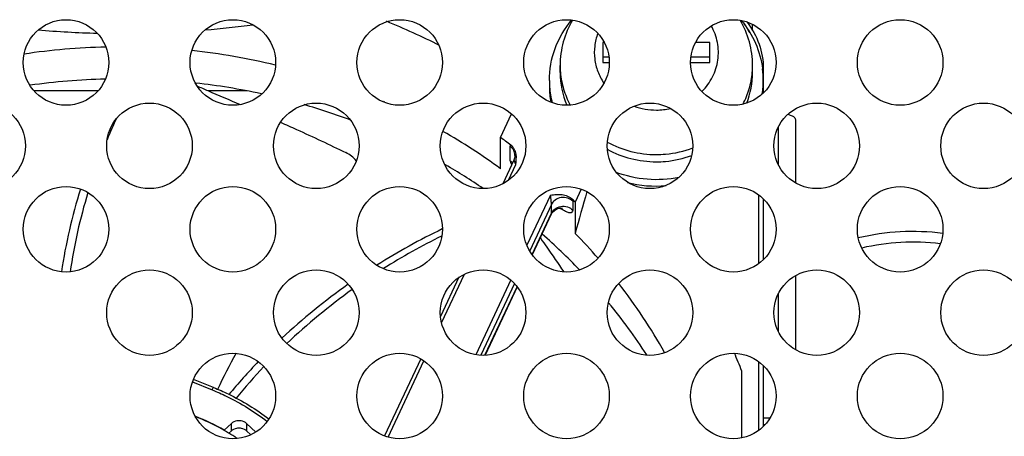
# Model space of a CAD drawing. Units: millimetres. Extents: x 0 to 3000, y 0 to 2250.
# Drawn here: x 2531 to 2577, y 1381 to 1401 of the extents above; entities that cross this region are included whole.
import ezdxf

# ---------------------------------------------------------------- set-up
doc = ezdxf.new("R2010")
doc.units = ezdxf.units.MM
doc.header["$LTSCALE"] = 165
for name, color, linetype in [('MF60101V1_10000_G99_BL13', 7, 'CONTINUOUS'), ('P404_BACK_COVER_PCM_BL9', 7, 'CONTINUOUS'), ('P404_EASY_PANEL_BL3', 7, 'CONTINUOUS'), ('P484_FAN_BRACKET_BL12', 7, 'CONTINUOUS'), ('SCREW_M4X16_FAN_BL159', 7, 'CONTINUOUS')]:
    doc.layers.add(name, color=color, linetype=linetype)

# ---------------------------------------------------------------- blocks, each defined once
blk = doc.blocks.new('P404_EASY_PANEL_BL3', base_point=(1540.325, 1176.863))
at = {"layer": 'P404_EASY_PANEL_BL3', "color": 7, "linetype": 'CONTINUOUS'}
for radius, start, end in [(11.1, 82.8081, 103.3188), (10.6, 83.0862, 103.0466)]:
    blk.add_arc((2572.862, 1379.763), radius, start, end, dxfattribs=at)
blk = doc.blocks.new('P404_BACK_COVER_PCM_BL9', base_point=(1463.654, 1175.649))
at = {"layer": 'P404_BACK_COVER_PCM_BL9', "color": 7, "linetype": 'CONTINUOUS'}
for centre in [(2533.262, 1398.77), (2541.062, 1398.77), (2548.862, 1398.77), (2556.662, 1398.77), (2564.462, 1398.77), (2572.262, 1398.77), (2529.362, 1394.87), (2537.162, 1394.87), (2544.962, 1394.87), (2552.762, 1394.87), (2560.562, 1394.87), (2568.362, 1394.87), (2576.162, 1394.87), (2533.262, 1390.97), (2541.062, 1390.97), (2548.862, 1390.97), (2556.662, 1390.97), (2564.462, 1390.97), (2572.262, 1390.97), (2537.162, 1387.07), (2544.962, 1387.07), (2552.762, 1387.07), (2560.562, 1387.07), (2568.362, 1387.07), (2576.162, 1387.07), (2541.062, 1383.17), (2548.862, 1383.17), (2556.662, 1383.17), (2564.462, 1383.17), (2572.262, 1383.17)]:
    blk.add_circle(centre, 2, dxfattribs=at)
blk = doc.blocks.new('P484_FAN_BRACKET_BL12', base_point=(1589.754, 1580.525))
at = {"layer": 'P484_FAN_BRACKET_BL12', "color": 7, "linetype": 'CONTINUOUS'}
for p, q in [((2565.362, 1400.263), (2565.362, 1400.555)), ((2567.362, 1396.097), (2567.362, 1393.142)), ((2567.362, 1388.799), (2567.362, 1385.342)), ((2566.174, 1382.138), (2565.862, 1382.138)), ((2565.862, 1381.838), (2565.95, 1381.838))]:
    blk.add_line(p, q, dxfattribs=at)
at = {"layer": 'P484_FAN_BRACKET_BL12', "color": 9, "linetype": 'CONTINUOUS'}
for p, q in [((2566.562, 1395.74), (2566.562, 1394.001)), ((2566.562, 1387.94), (2566.562, 1386.201))]:
    blk.add_line(p, q, dxfattribs=at)
at = {"layer": 'P484_FAN_BRACKET_BL12', "color": 7, "linetype": 'CONTINUOUS'}
blk.add_open_spline([(2567.015, 1396.344), (2567.064, 1396.331), (2567.154, 1396.302), (2567.284, 1396.239), (2567.362, 1396.153), (2567.362, 1396.097)], degree=3, knots=[0, 0, 0, 0, 0.343088, 0.624258, 1, 1, 1, 1], dxfattribs=at)
blk = doc.blocks.new('MF60101V1_10000_G99_BL13', base_point=(1577.654, 1579.65))
at = {"layer": 'MF60101V1_10000_G99_BL13', "color": 7, "linetype": 'CONTINUOUS'}
for p, q in [((2565.862, 1398.476), (2565.862, 1397.923)), ((2534.749, 1397.436), (2531.776, 1397.436)), ((2541.714, 1397.436), (2539.93, 1397.436)), ((2565.862, 1397.623), (2565.862, 1397.345)), ((2548.157, 1396.925), (2548.127, 1396.938)), ((2553.578, 1395.262), (2554.093, 1396.36)), ((2553.578, 1393.801), (2553.578, 1395.262)), ((2554.204, 1394.203), (2553.686, 1393.097)), ((2557.352, 1392.846), (2557.067, 1392.238)), ((2557.067, 1392.238), (2557.067, 1390.777)), ((2565.862, 1392.396), (2565.862, 1389.545)), ((2555.952, 1391.672), (2555.997, 1391.748)), ((2555.952, 1391.672), (2555.062, 1389.773)), ((2555.439, 1390.588), (2555.467, 1390.547)), ((2551.635, 1388.721), (2550.773, 1386.881)), ((2554.359, 1388.272), (2552.86, 1385.073)), ((2549.848, 1384.908), (2548.157, 1381.3)), ((2564.862, 1381.214), (2564.862, 1384.335)), ((2565.862, 1384.596), (2565.862, 1381.745)), ((2540.161, 1383.568), (2539.222, 1383.947)), ((2540.996, 1381.879), (2540.662, 1381.569)), ((2542.131, 1381.482), (2541.703, 1381.879)), ((2540.863, 1381.418), (2540.996, 1381.542)), ((2541.703, 1381.542), (2541.901, 1381.358))]:
    blk.add_line(p, q, dxfattribs=at)
at = {"layer": 'MF60101V1_10000_G99_BL13', "color": 9, "linetype": 'CONTINUOUS'}
for p, q in [((2554.034, 1394.172), (2554.034, 1394.846)), ((2553.95, 1393.265), (2554.29, 1393.99)), ((2555.912, 1392.566), (2554.812, 1390.218)), ((2556.952, 1392.28), (2556.952, 1391.868)), ((2565.662, 1389.374), (2565.662, 1392.567)), ((2555.959, 1392.126), (2554.942, 1389.954)), ((2555.055, 1389.784), (2555.959, 1391.714)), ((2555.959, 1391.714), (2555.952, 1391.672)), ((2555.959, 1391.714), (2555.959, 1392.126)), ((2550.823, 1386.591), (2551.89, 1388.868)), ((2554.053, 1388.597), (2552.415, 1385.102)), ((2554.227, 1388.429), (2552.654, 1385.073)), ((2552.847, 1385.073), (2554.352, 1388.283)), ((2548.318, 1381.247), (2549.992, 1384.819)), ((2565.662, 1381.574), (2565.662, 1384.767)), ((2539.173, 1383.826), (2540.087, 1383.458)), ((2540.996, 1381.542), (2540.996, 1381.879)), ((2541.703, 1381.879), (2541.703, 1381.542))]:
    blk.add_line(p, q, dxfattribs=at)
at = {"layer": 'MF60101V1_10000_G99_BL13', "color": 7, "linetype": 'CONTINUOUS'}
for points in [[(2554.253, 1394.416), (2554.246, 1394.335), (2554.22, 1394.241), (2554.204, 1394.203)], [(2555.997, 1391.748), (2556.094, 1391.851), (2556.208, 1391.92), (2556.318, 1391.953), (2556.404, 1391.959), (2556.455, 1391.953), (2556.467, 1391.95)]]:
    blk.add_lwpolyline(points, dxfattribs=at)
for centre, radius, start, end in [((2535.629, 1448.93), 48.814, 274.864, 277.5018), ((2536.229, 1371.056), 31.98, 63.0421, 67.9385), ((2535.88, 1446.419), 46.294, 265.149, 268.5593), ((2535.861, 1368.693), 30.808, 91.3631, 98.5259), ((2535.882, 1368.853), 30.646, 76.4573, 83.9), ((2535.862, 1367.188), 30.814, 91.4361, 97.9684), ((2535.881, 1367.34), 30.661, 77.7318, 83.5476), ((2536.012, 1367.865), 30.12, 69.4206, 73.8535), ((2559.355, 1385.009), 26.22, 154.7727, 157.2259), ((2536.643, 1370.645), 28.687, 53.8199, 60.2329), ((2536.855, 1372.402), 28.323, 52.6077, 53.8129), ((2536.563, 1369.019), 28.838, 55.8256, 59.9424), ((2558.837, 1385.036), 26.094, 162.5771, 171.2957), ((2558.727, 1385.241), 25.551, 163.0678, 171.578), ((2537.483, 1373.121), 27.368, 44.3081, 44.7087), ((2564.022, 1363.542), 30.436, 115.6333, 122.2275), ((2537.622, 1371.794), 27.175, 40.9736, 44.3106), ((2563.917, 1363.984), 29.706, 116.1554, 122.1715), ((2553.519, 1389.179), 2.366, 34.9129, 35.9102), ((2537.314, 1369.993), 27.606, 43.7163, 48.7234), ((2563.369, 1364.477), 29.296, 125.2648, 133.0836), ((2563.24, 1364.946), 28.528, 125.5728, 133.5464), ((2538.4, 1372.404), 26.186, 29.2486, 37.7461), ((2538.101, 1370.696), 26.55, 32.8266, 39.3464), ((2563.928, 1372.528), 25.998, 150.9104, 155.0917), ((2539.395, 1374.23), 27.399, 21.6424, 23.5559), ((2562.801, 1365.068), 28.475, 136.198, 140.3613), ((2562.692, 1365.507), 27.744, 136.6711, 140.7232), ((2535.972, 1373.46), 9.367, 59.9593, 69.03), ((2535.975, 1373.466), 9.352, 60.6147, 68.9981), ((2536.051, 1373.608), 9.191, 59.9222, 60.591), ((2536.064, 1373.631), 9.164, 58.3487, 59.9227), ((2536.098, 1373.686), 9.1, 55.5996, 58.3502)]:
    blk.add_arc(centre, radius, start, end, dxfattribs=at)
at = {"layer": 'MF60101V1_10000_G99_BL13', "color": 9, "linetype": 'CONTINUOUS'}
for centre, radius, start, end in [((2562.124, 1398.417), 3.574, 39.7216, 40.4921), ((2562.138, 1398.429), 3.555, 37.1062, 39.7233), ((2562.193, 1398.47), 3.487, 29.1188, 37.1194), ((2558.014, 1394.379), 2.932, 235.8776, 237.5372), ((2557.845, 1394.116), 2.62, 237.5564, 238.1772)]:
    blk.add_arc(centre, radius, start, end, dxfattribs=at)
at = {"layer": 'MF60101V1_10000_G99_BL13', "color": 7, "linetype": 'CONTINUOUS'}
for points, knots in [([(2565.099, 1400.664), (2565.341, 1400.353), (2565.728, 1399.654), (2565.862, 1398.865), (2565.862, 1398.476)], [0, 0, 0, 0, 0.503203, 1, 1, 1, 1]), ([(2539.382, 1397.673), (2539.551, 1397.6), (2540.224, 1397.309), (2540.898, 1397.019), (2541.403, 1396.801)], [0, 0, 0, 0, 0.250744, 1, 1, 1, 1]), ([(2543.292, 1395.975), (2543.543, 1395.863), (2544.566, 1395.404), (2545.581, 1394.927), (2546.34, 1394.552)], [0, 0, 0, 0, 0.245009, 1, 1, 1, 1]), ([(2554.29, 1393.99), (2554.311, 1394.152), (2554.342, 1394.404), (2554.235, 1394.724), (2554.122, 1394.854), (2554.055, 1394.905)], [0, 0, 0, 0, 0.49552, 0.745025, 1, 1, 1, 1]), ([(2555.912, 1392.566), (2556.002, 1392.577), (2556.182, 1392.597), (2556.453, 1392.598), (2556.718, 1392.537), (2556.871, 1392.437), (2556.933, 1392.374)], [0, 0, 0, 0, 0.252324, 0.504609, 0.755045, 1, 1, 1, 1]), ([(2555.46, 1390.533), (2555.552, 1390.401), (2555.912, 1389.884), (2556.27, 1389.365), (2556.534, 1388.977)], [0, 0, 0, 0, 0.25554, 1, 1, 1, 1]), ([(2540.161, 1383.568), (2540.394, 1383.475), (2541.303, 1383.073), (2542.158, 1382.548), (2542.748, 1382.095)], [0, 0, 0, 0, 0.251854, 1, 1, 1, 1]), ([(2541.35, 1382.014), (2541.317, 1382.014), (2541.19, 1382.003), (2541.066, 1381.943), (2540.996, 1381.879)], [0, 0, 0, 0, 0.255226, 1, 1, 1, 1]), ([(2540.996, 1381.542), (2541.066, 1381.606), (2541.19, 1381.666), (2541.317, 1381.677), (2541.35, 1381.677)], [0, 0, 0, 0, 0.744774, 1, 1, 1, 1]), ([(2541.703, 1381.879), (2541.634, 1381.943), (2541.51, 1382.003), (2541.382, 1382.014), (2541.35, 1382.014)], [0, 0, 0, 0, 0.744773, 1, 1, 1, 1]), ([(2541.35, 1381.677), (2541.382, 1381.677), (2541.51, 1381.666), (2541.634, 1381.606), (2541.703, 1381.542)], [0, 0, 0, 0, 0.255227, 1, 1, 1, 1])]:
    blk.add_open_spline(points, degree=3, knots=knots, dxfattribs=at)
at = {"layer": 'MF60101V1_10000_G99_BL13', "color": 9, "linetype": 'CONTINUOUS'}
for points, knots in [([(2565.862, 1398.476), (2565.862, 1398.48), (2565.855, 1398.505), (2565.831, 1398.517), (2565.813, 1398.525)], [0, 0, 0, 0, 0.190164, 1, 1, 1, 1]), ([(2554.034, 1394.846), (2554.034, 1394.852), (2554.035, 1394.873), (2554.044, 1394.894), (2554.055, 1394.905)], [0, 0, 0, 0, 0.283408, 1, 1, 1, 1]), ([(2554.253, 1394.416), (2554.253, 1394.5), (2554.211, 1394.667), (2554.099, 1394.796), (2554.034, 1394.846)], [0, 0, 0, 0, 0.504718, 1, 1, 1, 1]), ([(2554.034, 1394.172), (2554.034, 1394.159), (2554.043, 1394.093), (2554.075, 1394.033), (2554.102, 1393.987)], [0, 0, 0, 0, 0.191539, 1, 1, 1, 1]), ([(2554.29, 1393.99), (2554.276, 1394.041), (2554.246, 1394.12), (2554.232, 1394.17), (2554.207, 1394.209), (2554.204, 1394.203)], [0, 0, 0, 0, 0.680764, 0.91749, 1, 1, 1, 1]), ([(2555.959, 1392.126), (2555.959, 1392.183), (2555.942, 1392.33), (2555.926, 1392.477), (2555.912, 1392.566)], [0, 0, 0, 0, 0.390019, 1, 1, 1, 1]), ([(2556.952, 1392.28), (2556.889, 1392.344), (2556.717, 1392.451), (2556.408, 1392.479), (2556.123, 1392.36), (2555.997, 1392.206), (2555.959, 1392.126)], [0, 0, 0, 0, 0.233166, 0.504397, 0.772471, 1, 1, 1, 1]), ([(2556.933, 1392.374), (2556.936, 1392.366), (2556.946, 1392.335), (2556.952, 1392.303), (2556.952, 1392.28)], [0, 0, 0, 0, 0.291446, 1, 1, 1, 1]), ([(2555.959, 1391.714), (2555.996, 1391.791), (2556.116, 1391.941), (2556.294, 1392.019), (2556.392, 1392.038)], [0, 0, 0, 0, 0.45934, 1, 1, 1, 1]), ([(2556.392, 1392.038), (2556.498, 1392.057), (2556.709, 1392.044), (2556.887, 1391.934), (2556.952, 1391.868)], [0, 0, 0, 0, 0.537666, 1, 1, 1, 1]), ([(2556.952, 1391.868), (2556.952, 1391.832), (2556.934, 1391.749), (2556.794, 1391.727), (2556.642, 1391.787), (2556.528, 1391.85), (2556.464, 1391.89)], [0, 0, 0, 0, 0.180328, 0.352556, 0.62103, 1, 1, 1, 1]), ([(2540.087, 1383.458), (2540.1, 1383.487), (2540.12, 1383.525), (2540.144, 1383.559), (2540.157, 1383.57), (2540.161, 1383.568)], [0, 0, 0, 0, 0.700853, 0.905832, 1, 1, 1, 1]), ([(2540.087, 1383.458), (2540.319, 1383.364), (2541.228, 1382.962), (2542.081, 1382.434), (2542.668, 1381.979)], [0, 0, 0, 0, 0.251962, 1, 1, 1, 1])]:
    blk.add_open_spline(points, degree=3, knots=knots, dxfattribs=at)
at = {"layer": 'MF60101V1_10000_G99_BL13', "color": 7, "linetype": 'CONTINUOUS'}
for points in [[(2546.835, 1394.17), (2546.698, 1394.328), (2546.527, 1394.46), (2546.34, 1394.552)], [(2557.611, 1392.73), (2557.43, 1392.079), (2557.249, 1391.428), (2557.067, 1390.777)]]:
    blk.add_open_spline(points, degree=3, dxfattribs=at)
at = {"layer": 'MF60101V1_10000_G99_BL13', "color": 9, "linetype": 'CONTINUOUS'}
blk.add_open_spline([(2554.034, 1394.172), (2554.074, 1394.141), (2554.11, 1394.106), (2554.14, 1394.066)], degree=3, dxfattribs=at)
blk = doc.blocks.new('SCREW_M4X16_FAN_BL159', base_point=(2560.862, 1396.882))
at = {"layer": 'SCREW_M4X16_FAN_BL159', "color": 7, "linetype": 'CONTINUOUS'}
for p, q in [((2558.362, 1399.698), (2558.362, 1398.771)), ((2558.431, 1399.698), (2558.362, 1399.698)), ((2563.362, 1399.698), (2562.693, 1399.698)), ((2563.362, 1398.771), (2563.362, 1399.698)), ((2556.362, 1398.298), (2556.362, 1398.635)), ((2558.645, 1399.024), (2558.362, 1399.024)), ((2558.362, 1398.771), (2558.662, 1398.771)), ((2562.462, 1398.771), (2563.362, 1398.771)), ((2563.362, 1399.024), (2562.48, 1399.024)), ((2565.362, 1398.298), (2565.362, 1398.635)), ((2555.862, 1397.923), (2555.862, 1397.623)), ((2565.862, 1397.923), (2565.862, 1397.623))]:
    blk.add_line(p, q, dxfattribs=at)
at = {"layer": 'SCREW_M4X16_FAN_BL159', "color": 9, "linetype": 'CONTINUOUS'}
for centre, radius, start, end in [((2560.235, 1398.635), 3.872, 180.0031, 184.9773), ((2561.49, 1398.635), 3.872, 355.0227, 359.9969), ((2560.862, 1399.655), 3.109, 250.5232, 270.0116), ((2560.862, 1399.67), 3.125, 270.0059, 282.1987)]:
    blk.add_arc(centre, radius, start, end, dxfattribs=at)
at = {"layer": 'SCREW_M4X16_FAN_BL159', "color": 7, "linetype": 'CONTINUOUS'}
for centre, radius, start, end in [((2560.269, 1398.301), 3.906, 180.0479, 203.0221), ((2561.45, 1398.302), 3.912, 338.5277, 359.932), ((2561.552, 1397.922), 4.31, 0.009, 7.339), ((2560.161, 1397.923), 4.299, 180.0029, 183.9839), ((2561.564, 1397.923), 4.299, 356.0161, 359.9971), ((2560.178, 1397.625), 4.315, 180.0143, 189.492), ((2560.194, 1397.927), 4.332, 183.9984, 193.9695), ((2561.545, 1397.925), 4.317, 351.612, 356.0164), ((2561.563, 1397.624), 4.299, 355.9549, 359.997), ((2560.863, 1398.369), 5.381, 255.4349, 274.8827)]:
    blk.add_arc(centre, radius, start, end, dxfattribs=at)
for points, knots in [([(2555.862, 1397.923), (2555.862, 1398.43), (2556.047, 1399.461), (2556.576, 1400.362), (2556.906, 1400.758)], [0, 0, 0, 0, 0.49605, 1, 1, 1, 1]), ([(2556.949, 1400.753), (2556.759, 1400.435), (2556.463, 1399.747), (2556.362, 1399.004), (2556.362, 1398.635)], [0, 0, 0, 0, 0.500851, 1, 1, 1, 1]), ([(2565.362, 1398.635), (2565.362, 1399.004), (2565.261, 1399.746), (2564.966, 1400.434), (2564.776, 1400.752)], [0, 0, 0, 0, 0.499148, 1, 1, 1, 1]), ([(2564.834, 1400.739), (2565.101, 1400.416), (2565.547, 1399.698), (2565.774, 1398.883), (2565.827, 1398.473)], [0, 0, 0, 0, 0.503654, 1, 1, 1, 1]), ([(2558.564, 1394.71), (2558.912, 1394.519), (2559.662, 1394.224), (2560.462, 1394.125), (2560.862, 1394.125)], [0, 0, 0, 0, 0.497595, 1, 1, 1, 1]), ([(2560.862, 1394.125), (2561.003, 1394.125), (2561.565, 1394.15), (2562.122, 1394.273), (2562.517, 1394.418)], [0, 0, 0, 0, 0.251201, 1, 1, 1, 1]), ([(2561.923, 1393.393), (2561.434, 1393.294), (2560.427, 1393.235), (2559.443, 1393.454), (2558.978, 1393.629)], [0, 0, 0, 0, 0.500894, 1, 1, 1, 1])]:
    blk.add_open_spline(points, degree=3, knots=knots, dxfattribs=at)
at = {"layer": 'SCREW_M4X16_FAN_BL159', "color": 9, "linetype": 'CONTINUOUS'}
for points, knots in [([(2562.997, 1397.414), (2563.194, 1397.613), (2563.528, 1398.071), (2563.783, 1398.875), (2563.763, 1399.715), (2563.567, 1400.241), (2563.432, 1400.481)], [0, 0, 0, 0, 0.253716, 0.502828, 0.75037, 1, 1, 1, 1]), ([(2558.127, 1400.126), (2558.055, 1399.938), (2557.957, 1399.543), (2557.956, 1398.933), (2558.102, 1398.338), (2558.291, 1397.974), (2558.406, 1397.805)], [0, 0, 0, 0, 0.249569, 0.498123, 0.74767, 1, 1, 1, 1]), ([(2556.377, 1398.299), (2556.4, 1398.035), (2556.501, 1397.509), (2556.706, 1397.014), (2556.832, 1396.779)], [0, 0, 0, 0, 0.498037, 1, 1, 1, 1]), ([(2564.915, 1396.821), (2565.034, 1397.051), (2565.229, 1397.532), (2565.325, 1398.043), (2565.348, 1398.299)], [0, 0, 0, 0, 0.501871, 1, 1, 1, 1]), ([(2558.566, 1395.047), (2558.913, 1394.856), (2559.663, 1394.561), (2560.462, 1394.463), (2560.862, 1394.463)], [0, 0, 0, 0, 0.497595, 1, 1, 1, 1]), ([(2560.862, 1394.463), (2561.007, 1394.463), (2561.585, 1394.488), (2562.158, 1394.619), (2562.563, 1394.772)], [0, 0, 0, 0, 0.251266, 1, 1, 1, 1])]:
    blk.add_open_spline(points, degree=3, knots=knots, dxfattribs=at)

msp = doc.modelspace()

# ---------------------------------------------------------------- block references
at = {"layer": 'MF60101V1_10000_G99_BL13'}
msp.add_blockref('MF60101V1_10000_G99_BL13', (1577.6544, 1579.6503), dxfattribs=at)
at = {"layer": 'P404_BACK_COVER_PCM_BL9'}
msp.add_blockref('P404_BACK_COVER_PCM_BL9', (1463.6544, 1175.6485), dxfattribs=at)
at = {"layer": 'P404_EASY_PANEL_BL3'}
msp.add_blockref('P404_EASY_PANEL_BL3', (1540.3252, 1176.8635), dxfattribs=at)
at = {"layer": 'P484_FAN_BRACKET_BL12'}
msp.add_blockref('P484_FAN_BRACKET_BL12', (1589.7544, 1580.5253), dxfattribs=at)
at = {"layer": 'SCREW_M4X16_FAN_BL159'}
msp.add_blockref('SCREW_M4X16_FAN_BL159', (2560.8623, 1396.8823), dxfattribs=at)

doc.saveas('drawing.dxf')
